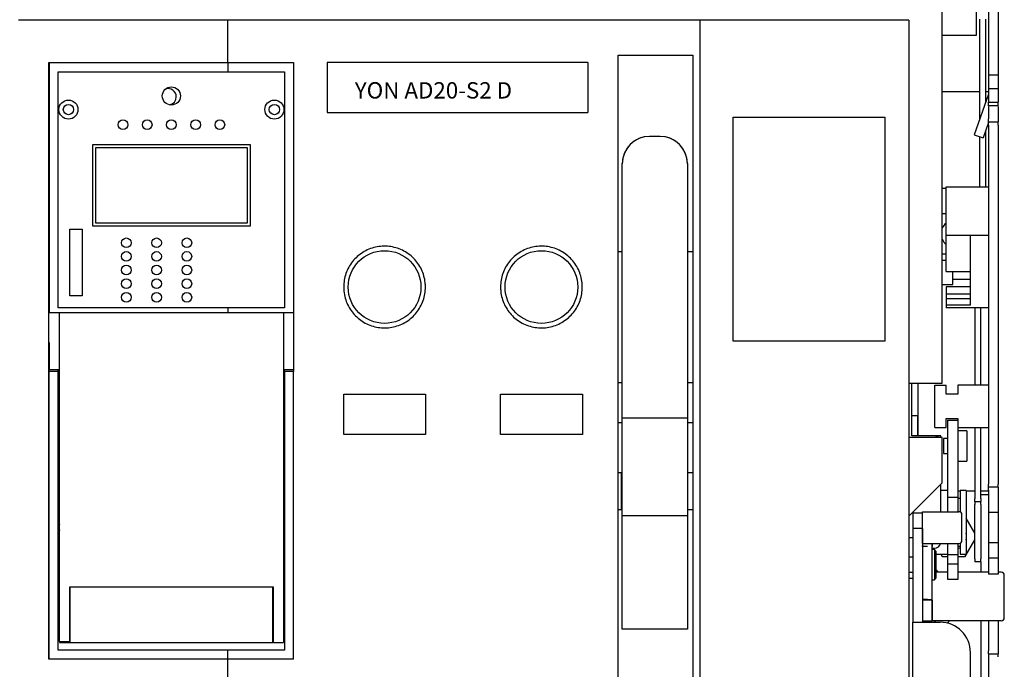
# Model space of a CAD drawing. Units: millimetres. Extents: x -23 to 5225, y -8281 to 7251.
# Drawn here: x 3500 to 3825, y 2875 to 3090 of the extents above; entities that cross this region are included whole.
import ezdxf

# ---------------------------------------------------------------- set-up
doc = ezdxf.new("R2010")
doc.units = ezdxf.units.MM
doc.layers.add('Основные линии', color=7, linetype='Continuous', lineweight=70)

msp = doc.modelspace()

# ---------------------------------------------------------------- linework, layer by layer
at = {"layer": 'Основные линии', "linetype": 'Continuous', "lineweight": -2}
for p, q in [((3815.42, 3111.94), (3815.42, 3084.64)), ((3804.17, 2969.84), (3804.17, 3108.84)), ((3819.47, 3109.84), (3819.47, 3071.53)), ((3822.67, 3109.84), (3822.67, 3071.53)), ((3568.17, 3089.64), (3499.17, 3089.64)), ((3568.17, 3089.64), (3568.17, 3075.64)), ((3724.17, 3089.64), (3568.17, 3089.64)), ((3724.17, 3089.64), (3724.17, 2808.84)), ((3793.17, 3089.64), (3724.17, 3089.64)), ((3793.17, 3089.64), (3793.17, 2808.84)), ((3816.47, 3090.01), (3816.47, 3056.94)), ((3818.47, 3090.01), (3818.47, 3062.6)), ((3815.42, 3084.64), (3804.17, 3084.64)), ((3697.1, 3078.14), (3721.8, 3078.14)), ((3697.1, 2833.84), (3697.1, 3078.14)), ((3721.8, 3078.14), (3721.8, 2833.84)), ((3509.17, 2878.64), (3509.17, 3075.64)), ((3509.17, 3075.64), (3509.27, 3075.64)), ((3509.27, 3075.64), (3509.27, 2993.14)), ((3509.27, 3075.64), (3568.27, 3075.64)), ((3568.27, 3075.64), (3568.27, 3072.64)), ((3568.27, 3075.64), (3589.97, 3075.64)), ((3589.97, 3075.64), (3589.97, 2993.14)), ((3687.09, 3075.64), (3601.11, 3075.64)), ((3512.27, 2994.64), (3512.27, 3072.64)), ((3512.27, 3072.64), (3568.27, 3072.64)), ((3568.27, 3072.64), (3586.97, 3072.64)), ((3586.97, 3072.64), (3586.97, 2994.64)), ((3822.67, 3071.53), (3819.47, 3071.53)), ((3819.47, 3071.53), (3819.47, 3067.04)), ((3822.67, 3071.53), (3822.67, 3067.04)), ((3822.67, 3067.04), (3819.47, 3067.04)), ((3819.47, 3067.04), (3819.47, 3062.54)), ((3822.67, 3067.04), (3822.67, 3062.54)), ((3804.17, 3066.14), (3816.47, 3066.14)), ((3819.41, 3065.27), (3814.67, 3051.84)), ((3819.47, 3062.54), (3822.67, 3062.54)), ((3819.47, 3061.37), (3819.47, 3062.54)), ((3822.67, 3061.37), (3819.47, 3061.37)), ((3819.47, 3061.19), (3819.47, 3057.04)), ((3822.67, 3061.37), (3822.67, 3062.54)), ((3822.67, 3061.19), (3822.67, 3057.04)), ((3601.11, 3059.14), (3687.09, 3059.14)), ((3735.17, 3057.64), (3785.17, 3057.64)), ((3735.17, 2983.64), (3735.17, 3057.64)), ((3785.17, 3057.64), (3785.17, 2983.64)), ((3819.47, 3055.82), (3817.69, 3050.77)), ((3819.47, 3056.04), (3822.67, 3056.04)), ((3819.47, 3055.04), (3819.47, 2936.44)), ((3822.67, 3055.04), (3822.67, 2936.44)), ((3711.01, 3051.3), (3707.51, 3051.3)), ((3711.01, 3051.27), (3707.51, 3051.27)), ((3814.67, 3051.84), (3817.69, 3050.77)), ((3816.47, 3051.2), (3816.47, 3034.64)), ((3818.47, 3052.99), (3818.47, 3034.64)), ((3523.62, 3048.64), (3575.62, 3048.64)), ((3523.62, 3021.64), (3523.62, 3048.64)), ((3524.62, 3047.64), (3574.62, 3047.64)), ((3524.62, 3022.64), (3524.62, 3047.64)), ((3574.62, 3047.64), (3574.62, 3022.64)), ((3575.62, 3048.64), (3575.62, 3021.64)), ((3698.51, 3042.27), (3698.51, 3042.31)), ((3698.51, 2958.2), (3698.51, 3042.27)), ((3720.01, 3042.31), (3720.01, 3042.27)), ((3720.01, 3042.27), (3720.01, 2958.2)), ((3804.17, 3034.14), (3805.47, 3034.14)), ((3805.47, 3034.64), (3819.47, 3034.64)), ((3805.47, 3018.64), (3805.47, 3034.64)), ((3805.47, 3025.74), (3804.17, 3025.74)), ((3575.62, 3021.64), (3523.62, 3021.64)), ((3574.62, 3022.64), (3524.62, 3022.64)), ((3516.12, 3020.64), (3520.12, 3020.64)), ((3516.12, 2998.64), (3516.12, 3020.64)), ((3520.12, 3020.64), (3520.12, 2998.64)), ((3805.47, 3018.64), (3813.47, 3018.64)), ((3805.47, 3006.64), (3805.47, 3018.64)), ((3813.47, 3018.64), (3819.47, 3018.64)), ((3813.47, 2995.54), (3813.47, 3018.64)), ((3697.1, 3013.22), (3698.51, 3013.22)), ((3720.01, 3013.22), (3721.8, 3013.22)), ((3804.17, 3012.54), (3805.47, 3012.54)), ((3805.47, 3010.34), (3804.17, 3010.34)), ((3805.47, 3006.64), (3813.47, 3006.64)), ((3807.67, 3002.34), (3807.67, 3006.64)), ((3804.17, 3002.34), (3807.67, 3002.34)), ((3813.47, 3001.64), (3805.47, 3001.64)), ((3805.47, 3001.64), (3805.47, 2999.14)), ((3807.67, 3004.14), (3813.47, 3004.14)), ((3520.12, 2998.64), (3516.12, 2998.64)), ((3813.47, 2999.14), (3805.47, 2999.14)), ((3805.47, 2999.14), (3805.47, 2997.64)), ((3568.27, 2994.64), (3512.27, 2994.64)), ((3568.27, 2994.64), (3568.27, 2993.14)), ((3586.97, 2994.64), (3568.27, 2994.64)), ((3813.47, 2997.64), (3805.47, 2997.64)), ((3805.47, 2997.64), (3805.47, 2995.54)), ((3805.47, 2995.54), (3805.47, 2994.64)), ((3813.47, 2995.54), (3805.47, 2995.54)), ((3819.47, 2994.64), (3805.47, 2994.64)), ((3814.97, 2994.64), (3814.97, 2969.14)), ((3816.97, 2969.14), (3816.97, 2994.64)), ((3509.17, 2993.14), (3509.27, 2993.14)), ((3509.27, 2993.14), (3568.27, 2993.14)), ((3512.62, 2974.14), (3512.62, 2993.14)), ((3568.27, 2993.14), (3589.97, 2993.14)), ((3586.62, 2993.14), (3586.62, 2974.14)), ((3589.97, 2993.14), (3589.97, 2973.64)), ((3509.32, 2983.14), (3509.17, 2983.14)), ((3509.27, 2973.64), (3509.27, 2983.14)), ((3509.32, 2974.14), (3509.32, 2983.14)), ((3785.17, 2983.64), (3735.17, 2983.64)), ((3509.27, 2878.64), (3509.27, 2973.64)), ((3512.27, 2973.64), (3509.27, 2973.64)), ((3512.62, 2974.14), (3509.32, 2974.14)), ((3512.27, 2973.64), (3512.27, 2974.14)), ((3512.27, 2881.64), (3512.27, 2973.64)), ((3512.62, 2884.43), (3512.62, 2974.14)), ((3589.92, 2974.14), (3586.62, 2974.14)), ((3586.62, 2974.14), (3586.62, 2884.14)), ((3586.97, 2973.64), (3586.97, 2974.14)), ((3586.97, 2973.64), (3586.97, 2881.64)), ((3589.97, 2973.64), (3586.97, 2973.64)), ((3589.97, 2878.64), (3589.97, 2973.64)), ((3698.51, 2969.86), (3697.1, 2969.86)), ((3721.8, 2969.86), (3720.01, 2969.86)), ((3793.17, 2969.84), (3804.17, 2969.84)), ((3794.17, 2952.34), (3794.17, 2969.84)), ((3796.27, 2952.34), (3796.27, 2969.84)), ((3801.77, 2969.14), (3805.47, 2969.14)), ((3801.77, 2955.14), (3801.77, 2969.14)), ((3805.47, 2966.14), (3805.47, 2969.14)), ((3819.47, 2969.14), (3809.27, 2969.14)), ((3809.27, 2969.14), (3809.27, 2966.14)), ((3606.53, 2952.84), (3606.53, 2966.12)), ((3606.53, 2966.12), (3633.53, 2966.12)), ((3633.53, 2966.12), (3633.53, 2952.84)), ((3658.34, 2966.12), (3685.34, 2966.12)), ((3658.34, 2952.84), (3658.34, 2966.12)), ((3685.34, 2966.12), (3685.34, 2952.84)), ((3809.27, 2966.14), (3805.47, 2966.14)), ((3794.17, 2959.14), (3796.05, 2959.14)), ((3796.05, 2959.14), (3796.05, 2952.34)), ((3697.1, 2956.84), (3698.51, 2956.84)), ((3720.01, 2958.2), (3698.51, 2958.2)), ((3698.51, 2925.93), (3698.51, 2958.2)), ((3720.01, 2958.2), (3720.01, 2925.93)), ((3720.01, 2956.84), (3721.8, 2956.84)), ((3805.47, 2958.14), (3809.27, 2958.14)), ((3805.47, 2955.14), (3805.47, 2958.14)), ((3806.07, 2957.54), (3809.27, 2957.54)), ((3806.07, 2953.54), (3806.07, 2957.54)), ((3809.27, 2958.14), (3809.27, 2955.14)), ((3633.53, 2952.84), (3606.53, 2952.84)), ((3685.34, 2952.84), (3658.34, 2952.84)), ((3801.77, 2955.14), (3805.47, 2955.14)), ((3806.07, 2932.04), (3806.07, 2953.54)), ((3809.27, 2955.14), (3819.47, 2955.14)), ((3809.27, 2955.14), (3809.27, 2953.54)), ((3812.27, 2954.04), (3809.27, 2954.04)), ((3809.27, 2953.54), (3809.27, 2932.04)), ((3812.27, 2954.04), (3812.27, 2952.92)), ((3812.27, 2952.92), (3812.27, 2944.04)), ((3814.97, 2955.14), (3814.97, 2931.74)), ((3816.97, 2931.74), (3816.97, 2955.14)), ((3804.17, 2951.84), (3793.17, 2951.84)), ((3801.67, 2952.34), (3794.17, 2952.34)), ((3803.67, 2952.34), (3801.67, 2952.34)), ((3803.67, 2951.84), (3803.67, 2952.34)), ((3804.17, 2936.84), (3804.17, 2951.84)), ((3806.07, 2951.49), (3804.57, 2951.49)), ((3804.57, 2951.49), (3804.57, 2950.94)), ((3804.57, 2950.94), (3804.57, 2946.59)), ((3804.57, 2946.59), (3806.07, 2946.59)), ((3809.27, 2944.04), (3812.27, 2944.04)), ((3697.1, 2940.34), (3698.17, 2940.34)), ((3698.17, 2940.34), (3698.17, 2927.92)), ((3720.01, 2940.34), (3721.8, 2940.34)), ((3793.17, 2925.84), (3804.17, 2936.84)), ((3803.67, 2927.34), (3803.67, 2936.34)), ((3806.07, 2934.34), (3803.67, 2934.34)), ((3810.07, 2934.14), (3809.27, 2934.14)), ((3812.07, 2934.34), (3810.07, 2934.34)), ((3810.07, 2934.34), (3810.07, 2927.25)), ((3812.07, 2934.34), (3812.07, 2913.43)), ((3814.97, 2934.14), (3812.07, 2934.14)), ((3819.47, 2934.14), (3816.97, 2934.14)), ((3819.47, 2932.93), (3816.97, 2932.93)), ((3822.67, 2935.44), (3819.47, 2935.44)), ((3819.47, 2934.44), (3819.47, 2927.04)), ((3822.67, 2934.44), (3822.67, 2927.04)), ((3809.27, 2932.04), (3806.07, 2932.04)), ((3806.07, 2927.34), (3806.07, 2932.04)), ((3809.27, 2932.04), (3809.27, 2927.34)), ((3810.07, 2931.74), (3809.27, 2931.74)), ((3814.97, 2930.74), (3814.97, 2931.74)), ((3814.97, 2930.74), (3816.97, 2930.74)), ((3814.97, 2930.74), (3814.97, 2929.74)), ((3814.97, 2911.74), (3814.97, 2929.74)), ((3816.97, 2931.74), (3816.97, 2930.74)), ((3816.97, 2929.74), (3816.97, 2930.74)), ((3816.97, 2929.74), (3816.97, 2911.74)), ((3698.51, 2927.92), (3697.1, 2927.92)), ((3721.8, 2927.92), (3720.01, 2927.92)), ((3797.67, 2926.84), (3794.47, 2926.84)), ((3794.47, 2926.84), (3794.47, 2921.84)), ((3797.67, 2916.84), (3797.67, 2927.34)), ((3797.67, 2927.34), (3800.67, 2927.34)), ((3800.67, 2927.34), (3801.85, 2927.34)), ((3801.87, 2927.34), (3809.67, 2927.34)), ((3822.67, 2927.04), (3819.47, 2927.04)), ((3819.47, 2927.04), (3819.47, 2917.04)), ((3822.67, 2927.04), (3822.67, 2917.04)), ((3720.01, 2925.93), (3698.51, 2925.93)), ((3698.51, 2888.52), (3698.51, 2925.93)), ((3720.01, 2925.93), (3720.01, 2888.52)), ((3810.67, 2917.84), (3810.67, 2926.34)), ((3814.97, 2920.21), (3812.07, 2925.23)), ((3586.62, 2923.07), (3586.76, 2922.14)), ((3586.76, 2922.14), (3586.62, 2921.2)), ((3797.67, 2921.84), (3794.47, 2921.84)), ((3794.47, 2921.84), (3794.47, 2890.84)), ((3797.67, 2921.84), (3797.67, 2890.84)), ((3793.17, 2918.84), (3794.47, 2918.84)), ((3797.67, 2916.84), (3800.67, 2916.84)), ((3800.67, 2916.84), (3801.85, 2916.84)), ((3800.87, 2916.84), (3800.87, 2915.84)), ((3801.87, 2916.84), (3809.67, 2916.84)), ((3806.07, 2913.04), (3806.07, 2916.84)), ((3809.27, 2916.84), (3809.27, 2913.04)), ((3810.07, 2916.92), (3810.07, 2913.43)), ((3811.78, 2912.54), (3814.97, 2918.06)), ((3822.67, 2917.04), (3819.47, 2917.04)), ((3819.47, 2917.04), (3819.47, 2912.04)), ((3822.67, 2917.04), (3822.67, 2912.04)), ((3797.68, 2915.84), (3797.68, 2898.34)), ((3799.27, 2915.84), (3797.68, 2915.84)), ((3800.87, 2898.34), (3800.87, 2915.84)), ((3800.87, 2915.84), (3800.87, 2915.84)), ((3800.87, 2898.34), (3800.87, 2915.84)), ((3800.87, 2915.34), (3801.67, 2915.34)), ((3801.57, 2914.84), (3800.87, 2914.84)), ((3802.07, 2914.34), (3801.57, 2914.84)), ((3801.57, 2914.84), (3801.57, 2904.84)), ((3802.07, 2914.34), (3802.07, 2905.34)), ((3809.27, 2915.94), (3810.07, 2915.94)), ((3810.07, 2915.44), (3809.27, 2915.09)), ((3810.07, 2913.43), (3810.07, 2913.34)), ((3812.07, 2913.43), (3812.07, 2913.34)), ((3794.47, 2912.29), (3793.17, 2912.29)), ((3802.07, 2913.34), (3806.07, 2913.34)), ((3803.7, 2913.34), (3804.16, 2912.54)), ((3804.16, 2912.54), (3806.07, 2912.54)), ((3809.27, 2913.04), (3806.07, 2913.04)), ((3806.07, 2910.04), (3806.07, 2913.04)), ((3809.27, 2913.04), (3809.27, 2910.04)), ((3809.27, 2912.54), (3811.78, 2912.54)), ((3810.07, 2913.34), (3812.07, 2913.34)), ((3814.97, 2911.74), (3814.97, 2910.74)), ((3816.97, 2910.74), (3814.97, 2910.74)), ((3816.97, 2910.74), (3816.97, 2911.74)), ((3816.97, 2910.74), (3816.97, 2907.34)), ((3822.67, 2912.04), (3819.47, 2912.04)), ((3819.47, 2912.04), (3819.47, 2906.74)), ((3822.67, 2912.04), (3822.67, 2906.74)), ((3793.17, 2907.39), (3794.47, 2907.39)), ((3802.07, 2908.21), (3802.94, 2907.34)), ((3806.07, 2907.34), (3802.07, 2907.34)), ((3806.07, 2906.21), (3806.07, 2910.04)), ((3809.27, 2910.04), (3806.07, 2910.04)), ((3809.27, 2910.04), (3809.27, 2906.21)), ((3819.47, 2907.34), (3809.27, 2907.34)), ((3823.67, 2907.34), (3822.67, 2907.34)), ((3793.17, 2905.39), (3794.47, 2905.39)), ((3800.87, 2904.84), (3801.57, 2904.84)), ((3801.57, 2904.84), (3802.07, 2905.34)), ((3806.07, 2904.94), (3806.07, 2906.21)), ((3809.27, 2904.94), (3806.07, 2904.94)), ((3809.27, 2906.21), (3809.27, 2904.94)), ((3822.67, 2906.74), (3819.47, 2906.74)), ((3824.67, 2892.34), (3824.67, 2906.34)), ((3515.92, 2902.44), (3515.92, 2884.43)), ((3516.12, 2902.44), (3515.92, 2902.44)), ((3516.12, 2902.44), (3516.12, 2884.14)), ((3583.12, 2902.44), (3516.12, 2902.44)), ((3583.12, 2884.14), (3583.12, 2902.44)), ((3583.32, 2902.44), (3583.12, 2902.44)), ((3583.32, 2884.14), (3583.32, 2902.44)), ((3516.12, 2897.99), (3515.92, 2897.99)), ((3583.32, 2897.99), (3583.12, 2897.99)), ((3797.67, 2898.34), (3797.67, 2898.34)), ((3797.68, 2898.34), (3797.67, 2898.14)), ((3800.87, 2898.14), (3797.67, 2898.14)), ((3799.27, 2898.34), (3797.68, 2898.34)), ((3799.27, 2898.34), (3800.87, 2898.34)), ((3800.87, 2891.34), (3800.87, 2898.34)), ((3800.87, 2898.14), (3800.87, 2898.34)), ((3800.87, 2898.34), (3800.87, 2898.34)), ((3800.87, 2898.14), (3800.87, 2891.34)), ((3516.12, 2893.14), (3515.92, 2893.14)), ((3515.92, 2892.14), (3516.12, 2892.14)), ((3516.12, 2890.88), (3515.92, 2890.88)), ((3583.32, 2893.14), (3583.12, 2893.14)), ((3583.12, 2892.14), (3583.32, 2892.14)), ((3583.32, 2890.88), (3583.12, 2890.88)), ((3794.47, 2820.04), (3794.47, 2890.84)), ((3794.47, 2890.84), (3798.67, 2890.84)), ((3797.67, 2891.34), (3800.87, 2891.34)), ((3797.87, 2890.84), (3797.87, 2891.34)), ((3798.67, 2890.84), (3803.47, 2890.84)), ((3799.87, 2890.84), (3799.87, 2891.34)), ((3801.87, 2891.34), (3800.87, 2891.34)), ((3802.04, 2891.34), (3801.54, 2890.84)), ((3823.67, 2891.34), (3801.87, 2891.34)), ((3805.79, 2890.56), (3806.57, 2891.34)), ((3816.97, 2891.34), (3816.97, 2812.44)), ((3819.47, 2891.34), (3819.47, 2881.44)), ((3822.67, 2891.34), (3822.67, 2881.44)), ((3515.92, 2888.38), (3516.12, 2888.38)), ((3583.12, 2888.38), (3583.32, 2888.38)), ((3720.01, 2888.52), (3698.51, 2888.52)), ((3512.62, 2884.43), (3515.92, 2884.43)), ((3512.62, 2884.43), (3512.62, 2884.14)), ((3512.62, 2884.14), (3513.92, 2884.14)), ((3516.12, 2884.14), (3513.66, 2884.14)), ((3513.92, 2884.14), (3515.92, 2884.14)), ((3515.92, 2884.14), (3515.92, 2884.43)), ((3516.12, 2884.14), (3583.12, 2884.14)), ((3583.32, 2884.14), (3583.12, 2884.14)), ((3583.32, 2884.14), (3586.62, 2884.14)), ((3568.27, 2881.64), (3512.27, 2881.64)), ((3568.27, 2878.64), (3568.27, 2881.64)), ((3586.97, 2881.64), (3568.27, 2881.64)), ((3813.47, 2830.04), (3813.47, 2880.84)), ((3509.27, 2878.64), (3509.17, 2878.64)), ((3568.27, 2878.64), (3509.27, 2878.64)), ((3568.17, 2878.64), (3568.17, 2808.84)), ((3589.97, 2878.64), (3568.27, 2878.64)), ((3819.47, 2880.44), (3822.67, 2880.44)), ((3819.47, 2879.44), (3819.47, 2815.44))]:
    msp.add_line(p, q, dxfattribs=at)
at = {"layer": 'Основные линии', "lineweight": -2, "ltscale": 100}
for p, q in [((3601.11, 3075.64), (3601.11, 3059.14)), ((3687.09, 3075.64), (3687.09, 3059.14))]:
    msp.add_line(p, q, dxfattribs=at)
at = {"layer": 'Основные линии', "linetype": 'Continuous', "lineweight": -2}
for centre, radius in [((3549.62, 3064.64), 3), ((3515.62, 3060.14), 3.15), ((3583.62, 3060.14), 3.15), ((3515.62, 3060.14), 1.7), ((3583.62, 3060.14), 1.7), ((3533.62, 3055.14), 1.6), ((3541.62, 3055.14), 1.6), ((3549.62, 3055.14), 1.6), ((3557.62, 3055.14), 1.6), ((3565.62, 3055.14), 1.6), ((3534.72, 3016.14), 1.6), ((3544.72, 3016.14), 1.6), ((3554.72, 3016.14), 1.6), ((3534.72, 3011.64), 1.6), ((3544.72, 3011.64), 1.6), ((3554.72, 3011.64), 1.6), ((3620.01, 3001.54), 12), ((3671.81, 3001.54), 12), ((3534.72, 3007.14), 1.6), ((3544.72, 3007.14), 1.6), ((3554.72, 3007.14), 1.6), ((3534.72, 3002.64), 1.6), ((3544.72, 3002.64), 1.6), ((3554.72, 3002.64), 1.6), ((3534.72, 2998.14), 1.6), ((3544.72, 2998.14), 1.6), ((3554.72, 2998.14), 1.6)]:
    msp.add_circle(centre, radius, dxfattribs=at)
for centre, radius, start, end in [((3548.52, 3064.36), 2.7, 0, 108.2252), ((3548.52, 3064.36), 2.7, 280.337, 0), ((3707.51, 3042.27), 9, 89.9989, 179.9989), ((3707.51, 3042.3), 9, 89.9992, 166.2886), ((3711.01, 3042.3), 9, 13.7114, 90.0008), ((3711.01, 3042.27), 9, 0.0012, 90.0011), ((3807.97, 3019.14), 4.25, 126.0319, 153.3953), ((3807.97, 3019.14), 4.25, 206.6047, 233.9681), ((3801.67, 2950.34), 2, 48.5904, 90), ((3809.67, 2926.34), 1, 0, 90), ((3515.62, 2922.14), 3.15, 162.2525, 197.7475), ((3807.97, 2919.14), 4.25, 344.7323, 15.2677), ((3801.67, 2917.34), 2, 270, 345.5225), ((3809.67, 2917.84), 1, 270, 0), ((3823.67, 2906.34), 1, 0, 90), ((3803.47, 2880.84), 10, 0, 90), ((3823.67, 2892.34), 1, 270, 0)]:
    msp.add_arc(centre, radius, start, end, dxfattribs=at)
for points, knots in [([(3818.47, 3066.14), (3818.6, 3066.14), (3818.86, 3066.14), (3819.19, 3066.14), (3819.42, 3066.14), (3819.45, 3066.14), (3819.47, 3066.14)], [0, 0, 0, 0, 0.250004, 0.500001, 0.750006, 1, 1, 1, 1]), ([(3819.47, 3056.04), (3819.47, 3056.05), (3819.47, 3056.08), (3819.47, 3056.31), (3819.47, 3056.64), (3819.47, 3056.91), (3819.47, 3057.04)], [0, 0, 0, 0, 0.249993, 0.499997, 0.749996, 1, 1, 1, 1]), ([(3822.67, 3057.04), (3822.67, 3056.91), (3822.67, 3056.64), (3822.67, 3056.31), (3822.67, 3056.08), (3822.67, 3056.05), (3822.67, 3056.04)], [0, 0, 0, 0, 0.250004, 0.500003, 0.750007, 1, 1, 1, 1]), ([(3819.47, 3055.04), (3819.47, 3055.17), (3819.47, 3055.43), (3819.47, 3055.76), (3819.47, 3055.99), (3819.47, 3056.02), (3819.47, 3056.04)], [0, 0, 0, 0, 0.24999, 0.499994, 0.750002, 1, 1, 1, 1]), ([(3822.67, 3055.04), (3822.67, 3055.17), (3822.67, 3055.43), (3822.67, 3055.76), (3822.67, 3055.99), (3822.67, 3056.02), (3822.67, 3056.04)], [0, 0, 0, 0, 0.24999, 0.499994, 0.750002, 1, 1, 1, 1]), ([(3698.76, 3044.44), (3698.72, 3044.26), (3698.64, 3043.91), (3698.54, 3043.19), (3698.52, 3042.66), (3698.51, 3042.31)], [0, 0, 0, 0, 0.2532701, 0.5065656, 1, 1, 1, 1]), ([(3720.01, 3042.31), (3720, 3042.49), (3720, 3042.85), (3719.93, 3043.57), (3719.82, 3044.09), (3719.75, 3044.44)], [0, 0, 0, 0, 0.253462, 0.506784, 1, 1, 1, 1]), ([(3606.51, 3001.54), (3606.55, 3002.29), (3606.62, 3003.81), (3607.21, 3006.01), (3608.13, 3008.09), (3609.39, 3009.98), (3610.96, 3011.64), (3612.78, 3013.01), (3614.81, 3014.06), (3616.98, 3014.76), (3619.25, 3015.08), (3621.54, 3015.01), (3623.79, 3014.56), (3625.93, 3013.74), (3627.89, 3012.57), (3629.64, 3011.09), (3631.1, 3009.33), (3632.26, 3007.36), (3633.06, 3005.22), (3633.44, 3003.25), (3633.55, 3001.26), (3633.38, 2999.26), (3632.81, 2997.05), (3631.87, 2994.97), (3630.6, 2993.07), (3629.03, 2991.41), (3627.21, 2990.04), (3625.18, 2989), (3623, 2988.31), (3620.74, 2987.99), (3618.46, 2988.06), (3616.22, 2988.52), (3614.08, 2989.33), (3612.11, 2990.51), (3610.37, 2991.99), (3608.9, 2993.75), (3607.75, 2995.73), (3606.95, 2997.88), (3606.56, 2999.84), (3606.52, 3001.07), (3606.51, 3001.54)], [0, 0, 0, 0, 0.026723, 0.053447, 0.080167, 0.106887, 0.133678, 0.16047, 0.187377, 0.214283, 0.24124, 0.268197, 0.295125, 0.322053, 0.34892, 0.375787, 0.402609, 0.429431, 0.456236, 0.48304, 0.5, 0.526802, 0.553603, 0.580404, 0.607205, 0.634007, 0.660809, 0.687622, 0.714434, 0.74128, 0.768126, 0.795031, 0.821935, 0.848889, 0.875842, 0.90278, 0.929716, 0.956556, 0.983395, 1, 1, 1, 1]), ([(3658.31, 3001.54), (3658.35, 3002.29), (3658.42, 3003.81), (3659.01, 3006.02), (3659.94, 3008.11), (3661.21, 3010.01), (3662.79, 3011.66), (3664.61, 3013.03), (3666.64, 3014.07), (3668.82, 3014.77), (3671.08, 3015.08), (3673.36, 3015.01), (3675.6, 3014.56), (3677.74, 3013.74), (3679.7, 3012.56), (3681.45, 3011.08), (3682.91, 3009.32), (3684.07, 3007.34), (3684.87, 3005.2), (3685.24, 3003.23), (3685.35, 3001.25), (3685.18, 2999.27), (3684.61, 2997.06), (3683.68, 2994.99), (3682.42, 2993.09), (3680.86, 2991.44), (3679.04, 2990.06), (3677.01, 2989.01), (3674.83, 2988.31), (3672.56, 2988), (3670.27, 2988.06), (3668.02, 2988.51), (3665.89, 2989.33), (3663.92, 2990.5), (3662.18, 2991.98), (3660.71, 2993.74), (3659.56, 2995.71), (3658.76, 2997.85), (3658.36, 2999.82), (3658.32, 3001.06), (3658.31, 3001.54)], [0, 0, 0, 0, 0.026803, 0.053607, 0.08041, 0.107213, 0.134017, 0.160821, 0.187634, 0.214447, 0.241292, 0.268136, 0.295038, 0.321939, 0.348889, 0.375839, 0.402774, 0.429708, 0.456548, 0.483388, 0.5, 0.526727, 0.553454, 0.580177, 0.606901, 0.633695, 0.660488, 0.687394, 0.714299, 0.741253, 0.768206, 0.795131, 0.822055, 0.84892, 0.875785, 0.902607, 0.929429, 0.956235, 0.98304, 1, 1, 1, 1]), ([(3819.47, 2935.44), (3819.47, 2935.45), (3819.47, 2935.48), (3819.47, 2935.71), (3819.47, 2936.04), (3819.47, 2936.31), (3819.47, 2936.44)], [0, 0, 0, 0, 0.249998, 0.5, 0.750002, 1, 1, 1, 1]), ([(3822.67, 2935.44), (3822.67, 2935.45), (3822.67, 2935.48), (3822.67, 2935.71), (3822.67, 2936.04), (3822.67, 2936.31), (3822.67, 2936.44)], [0, 0, 0, 0, 0.249998, 0.5, 0.750002, 1, 1, 1, 1]), ([(3819.47, 2934.44), (3819.47, 2934.57), (3819.47, 2934.83), (3819.47, 2935.16), (3819.47, 2935.39), (3819.47, 2935.42), (3819.47, 2935.44)], [0, 0, 0, 0, 0.249995, 0.499995, 0.749996, 1, 1, 1, 1]), ([(3822.67, 2935.44), (3822.67, 2935.42), (3822.67, 2935.39), (3822.67, 2935.16), (3822.67, 2934.83), (3822.67, 2934.57), (3822.67, 2934.44)], [0, 0, 0, 0, 0.250004, 0.500005, 0.750005, 1, 1, 1, 1]), ([(3797.68, 2915.84), (3797.69, 2916.05), (3797.7, 2916.35), (3797.76, 2916.65), (3797.87, 2916.78), (3798.02, 2916.82), (3798.11, 2916.84)], [0, 0, 0, 0, 0.327885, 0.472663, 0.67071, 1, 1, 1, 1]), ([(3800.87, 2915.84), (3800.87, 2916.01), (3800.87, 2916.27), (3800.88, 2916.57), (3800.9, 2916.72), (3800.93, 2916.8), (3800.96, 2916.83), (3800.97, 2916.84)], [0, 0, 0, 0, 0.453223, 0.690131, 0.801662, 0.91394, 1, 1, 1, 1]), ([(3819.47, 2880.44), (3819.47, 2880.45), (3819.47, 2880.48), (3819.47, 2880.71), (3819.47, 2881.04), (3819.47, 2881.31), (3819.47, 2881.44)], [0, 0, 0, 0, 0.25, 0.500003, 0.750004, 1, 1, 1, 1]), ([(3822.67, 2881.44), (3822.67, 2881.31), (3822.67, 2881.04), (3822.67, 2880.71), (3822.67, 2880.48), (3822.67, 2880.45), (3822.67, 2880.44)], [0, 0, 0, 0, 0.2499962, 0.4999968, 0.7500001, 1, 1, 1, 1]), ([(3819.47, 2880.44), (3819.47, 2880.42), (3819.47, 2880.39), (3819.47, 2880.16), (3819.47, 2879.83), (3819.47, 2879.57), (3819.47, 2879.44)], [0, 0, 0, 0, 0.249997, 0.500001, 0.749998, 1, 1, 1, 1]), ([(3822.67, 2879.44), (3822.67, 2879.57), (3822.67, 2879.83), (3822.67, 2880.16), (3822.67, 2880.39), (3822.67, 2880.42), (3822.67, 2880.44)], [0, 0, 0, 0, 0.250002, 0.499999, 0.750003, 1, 1, 1, 1])]:
    msp.add_open_spline(points, degree=3, knots=knots, dxfattribs=at)

# ---------------------------------------------------------------- texts
msp.add_text('YON AD20-S2 D', height=5.4106).set_placement((3610.18, 3063.78))

doc.saveas('drawing.dxf')
